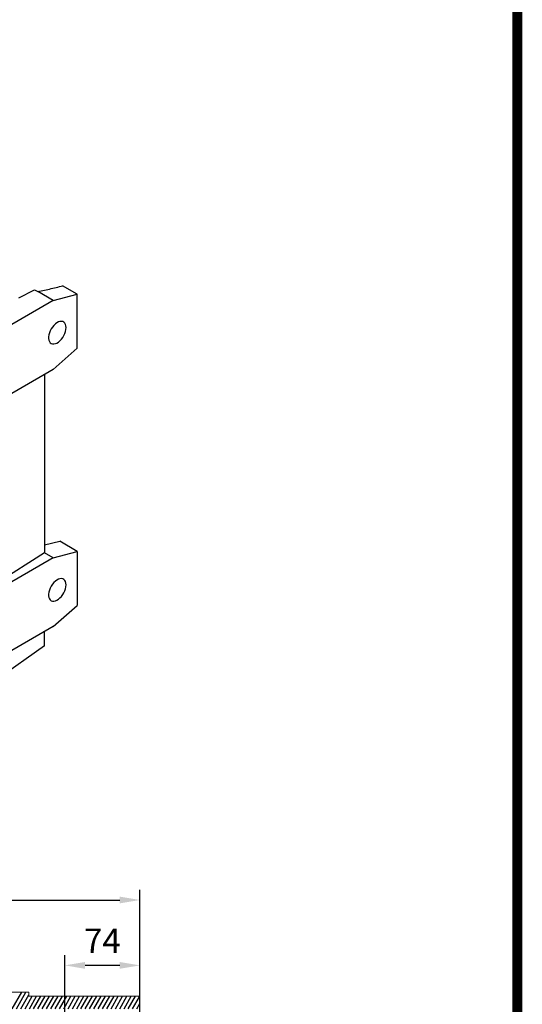
# Model space of a CAD drawing. Extents: x 428 to 4563, y -465 to 2517.
# Drawn here: x 4060 to 4507, y 410 to 1285 of the extents above; entities that cross this region are included whole.
import ezdxf

# ---------------------------------------------------------------- set-up
doc = ezdxf.new("R2010")
doc.units = 0
doc.header["$MEASUREMENT"] = 0
doc.layers.add('AM_0', color=7, linetype='Continuous', lineweight=30)
doc.styles.add('MX_NOTE_STANDARD', font='txt.shx', dxfattribs={"height": 3.15, "bigfont": 'extfont.shx'})
doc.dimstyles.new('MXDIMSTYLE', dxfattribs={"dimtxt": 3.15, "dimasz": 2.5, "dimexe": 1.5, "dimexo": 1, "dimgap": 1, "dimtad": 1, "dimdec": 4, "dimdsep": 46, "dimtxsty": 'MX_NOTE_STANDARD', "dimcen": 2.5, "dimadec": 0, "dimazin": 0, "dimtfac": 1, "dimtdec": 4, "dimtmove": 2, "dimatfit": 3, "dimfxl": 0, "dimtolj": 1, "dimarcsym": 0})

# ---------------------------------------------------------------- blocks, each defined once
blk = doc.blocks.new('GUIDE LINES')
at = {"linetype": 'Continuous', "const_width": 3.98, "flags": 128}
blk.add_lwpolyline([(-1818.25, 1303.15), (-1818.25, 27.41), (-27.41, 27.41), (-27.41, 1303.15)], close=True, dxfattribs=at)
blk = doc.blocks.new('GUIDE LINES1')
at = {"color": 3, "linetype": 'Continuous'}
blk.add_blockref('GUIDE LINES', (0, 0), dxfattribs=at)
blk = doc.blocks.new('*D109')
at = {"color": 3, "linetype": 'Continuous', "lineweight": -2}
for p, q in [((1075.19, -106.31), (1075.19, 32.26)), ((1149.44, -106.31), (1149.44, 32.26)), ((1129.44, 22.26), (1095.19, 22.26))]:
    blk.add_line(p, q, dxfattribs=at)
at = {"color": 3}
for points in [[(1095.19, 25.59), (1095.19, 18.92), (1075.19, 22.26)], [(1129.44, 18.92), (1129.44, 25.59), (1149.44, 22.26)]]:
    blk.add_solid(points, dxfattribs=at)
at = {"layer": 'DEFPOINTS', "color": 0}
for p in [(1075.19, 22.26), (1075.19, -118.31), (1149.44, -118.31)]:
    blk.add_point(p, dxfattribs=at)
at = {"color": 3, "insert": (1112.32, 46.6), "char_height": 24, "attachment_point": 5}
blk.add_mtext('\\A1;74', dxfattribs=at)
blk = doc.blocks.new('*D110')
at = {"color": 3, "linetype": 'Continuous', "lineweight": -2}
for p, q in [((825.1, -51.54), (825.1, 96.8)), ((1149.44, -51.54), (1149.44, 96.8)), ((845.1, 86.8), (1129.44, 86.8))]:
    blk.add_line(p, q, dxfattribs=at)
at = {"color": 3}
for points in [[(845.1, 90.14), (845.1, 83.47), (825.1, 86.8)], [(1129.44, 83.47), (1129.44, 90.14), (1149.44, 86.8)]]:
    blk.add_solid(points, dxfattribs=at)
at = {"layer": 'DEFPOINTS', "color": 0}
for p in [(1149.44, 86.8), (825.1, -63.54), (1149.44, -63.54)]:
    blk.add_point(p, dxfattribs=at)
at = {"color": 3, "insert": (987.27, 111.57), "char_height": 24, "attachment_point": 5}
blk.add_mtext('\\A1;300', dxfattribs=at)
blk = doc.blocks.new('OUTPUT 143 3D')
at = {"color": 7, "linetype": 'Continuous'}
for p, q in [((1023.25, -20.6), (1032.67, -4.29)), ((1027.5, -20.6), (1036.92, -4.29)), ((1031.74, -20.6), (1039.72, -6.79)), ((1035.99, -20.6), (1043.11, -8.27)), ((1040.24, -20.6), (1047.36, -8.27)), ((1044.48, -20.6), (1051.6, -8.27)), ((1048.73, -20.6), (1055.85, -8.27)), ((1052.98, -20.6), (1060.1, -8.27)), ((1057.22, -20.6), (1064.34, -8.27)), ((1061.47, -20.6), (1068.59, -8.27)), ((1065.72, -20.6), (1072.83, -8.27)), ((1069.96, -20.6), (1077.08, -8.27)), ((1074.21, -20.6), (1081.33, -8.27)), ((1078.46, -20.6), (1085.57, -8.27)), ((1082.7, -20.6), (1089.82, -8.27)), ((1086.95, -20.6), (1094.07, -8.27)), ((1091.2, -20.6), (1098.31, -8.27)), ((1095.44, -20.6), (1102.56, -8.27)), ((1099.69, -20.6), (1106.81, -8.27)), ((1103.94, -20.6), (1111.05, -8.27)), ((1108.18, -20.6), (1115.3, -8.27)), ((1112.43, -20.6), (1119.55, -8.27)), ((1116.68, -20.6), (1123.79, -8.27)), ((1120.92, -20.6), (1128.04, -8.27)), ((1125.17, -20.6), (1132.29, -8.27)), ((1129.41, -20.6), (1136.53, -8.27)), ((1133.66, -20.6), (1140.78, -8.27)), ((1137.91, -20.6), (1145.03, -8.27)), ((1142.15, -20.6), (1148.92, -8.89)), ((1146.4, -20.6), (1149.44, -15.34))]:
    blk.add_line(p, q, dxfattribs=at)
at = {"linetype": 'Continuous'}
blk.add_line((1149.44, -102.92), (1149.44, -9.41), dxfattribs=at)
at = {"layer": 'AM_0', "color": 7, "linetype": 'Continuous', "lineweight": 20}
for p, q in [((994.26, -4.29), (1039.72, -4.29)), ((1039.72, -4.29), (1039.72, -8.27))]:
    blk.add_line(p, q, dxfattribs=at)
at = {"layer": 'AM_0', "linetype": 'Continuous', "lineweight": 20}
for q in [(1039.72, -8.27), (1149.44, -9.41)]:
    blk.add_line((1148.3, -8.27), q, dxfattribs=at)
at = {"color": 3, "linetype": 'Continuous'}
dim = blk.add_linear_dim(base=(1149.44, 86.8), p1=(825.1, -63.54), p2=(1149.44, -63.54), text='300', dimstyle='MXDIMSTYLE', override={"dimscale": 4, "dimtxt": 6, "dimasz": 5, "dimexe": 2.5, "dimexo": 3, "dimgap": 3, "dimtoh": 1, "dimdec": 0, "dimzin": 9, "dimtxsty": 'Standard', "dimcen": 0, "dimclrd": 3, "dimclre": 3, "dimclrt": 3, "dimtdec": 0, "dimtofl": 0, "dimtmove": 0, "dimtfill": 0, "dimtzin": 0}, dxfattribs=at)
dim.commit()
dim.dimension.update_dxf_attribs({"geometry": '*D110', "text_midpoint": (987.27, 111.57)})
dim = blk.add_linear_dim(base=(1075.19, 22.26), p1=(1149.44, -118.31), p2=(1075.19, -118.31), dimstyle='MXDIMSTYLE', override={"dimscale": 4, "dimtxt": 6, "dimasz": 5, "dimexe": 2.5, "dimexo": 3, "dimgap": 3, "dimtoh": 1, "dimdec": 0, "dimzin": 9, "dimtxsty": 'Standard', "dimcen": 0, "dimclrd": 3, "dimclre": 3, "dimclrt": 3, "dimtdec": 0, "dimtofl": 0, "dimtmove": 0, "dimtfill": 0, "dimtzin": 0}, dxfattribs=at)
dim.commit()
dim.dimension.update_dxf_attribs({"geometry": '*D109', "text_midpoint": (1112.32, 46.6)})

msp = doc.modelspace()

# ---------------------------------------------------------------- linework, layer by layer
at = {"color": 7, "linetype": 'Continuous', "lineweight": -3}
for p, q in [((4059.32, 1037.65), (4073.42, 1044.98)), ((4073.42, 1044.98), (4076.42, 1043.25)), ((4076.42, 1043.25), (4086.85, 1045.6)), ((4090.08, 1035.36), (4076.42, 1043.25)), ((4111.3, 1041.04), (4098.39, 1048.49)), ((4090.08, 1035.36), (3927.45, 941.47)), ((4090.08, 1035.36), (4111.3, 1041.04)), ((4111.3, 992.93), (4111.3, 1041.04)), ((4090.08, 974.12), (4111.3, 992.93)), ((4090.08, 974.12), (3927.45, 880.23)), ((4082.29, 969.62), (4082.29, 811.23)), ((4082.29, 818.35), (4095.74, 821.39)), ((4111.3, 812.41), (4095.74, 821.39)), ((4090.08, 806.73), (3927.45, 712.84)), ((4082.29, 811.23), (4005.23, 761.82)), ((4090.08, 806.73), (4082.29, 811.23)), ((4090.08, 806.73), (4111.3, 812.41)), ((4111.3, 812.41), (4111.3, 764.3)), ((4090.08, 745.49), (4111.3, 764.3)), ((4090.08, 745.49), (3927.45, 651.6)), ((4082.29, 728.37), (4082.29, 740.98)), ((4082.29, 728.37), (4005.23, 674.05))]:
    msp.add_line(p, q, dxfattribs=at)
at = {"color": 7, "linetype": 'Continuous', "lineweight": -3, "flags": 128}
for points in [[(4101.4, 1011.27), (4101.27, 1012.8), (4100.9, 1014.14), (4100.3, 1015.24), (4099.48, 1016.07), (4098.47, 1016.6), (4097.31, 1016.82), (4096.02, 1016.71), (4094.66, 1016.28), (4093.27, 1015.55), (4091.89, 1014.54), (4090.56, 1013.27), (4089.34, 1011.8), (4088.25, 1010.17), (4087.33, 1008.43), (4086.61, 1006.63), (4086.12, 1004.84), (4085.87, 1003.11), (4085.87, 1001.5), (4086.12, 1000.06), (4086.61, 998.84), (4087.33, 997.87), (4088.25, 997.18), (4089.34, 996.81), (4090.56, 996.75), (4091.89, 997.02), (4093.27, 997.6), (4094.66, 998.48), (4096.02, 999.62), (4097.31, 1001), (4098.47, 1002.56), (4099.48, 1004.25), (4100.3, 1006.03), (4100.9, 1007.83), (4101.27, 1009.59), (4101.4, 1011.27)], [(4101.4, 782.64), (4101.27, 784.17), (4100.9, 785.51), (4100.3, 786.61), (4099.48, 787.44), (4098.47, 787.97), (4097.31, 788.18), (4096.02, 788.08), (4094.66, 787.65), (4093.27, 786.92), (4091.89, 785.9), (4090.56, 784.64), (4089.34, 783.17), (4088.25, 781.54), (4087.33, 779.79), (4086.61, 778), (4086.12, 776.21), (4085.87, 774.48), (4085.87, 772.87), (4086.12, 771.43), (4086.61, 770.2), (4087.33, 769.24), (4088.25, 768.55), (4089.34, 768.18), (4090.56, 768.12), (4091.89, 768.39), (4093.27, 768.97), (4094.66, 769.85), (4096.02, 770.99), (4097.31, 772.37), (4098.47, 773.92), (4099.48, 775.62), (4100.3, 777.4), (4100.9, 779.2), (4101.27, 780.96), (4101.4, 782.64)]]:
    msp.add_lwpolyline(points, dxfattribs=at)
at = {"color": 7, "linetype": 'Continuous', "lineweight": -3}
msp.add_ellipse((4083.84, 1055.35), major_axis=(50.06, 11.14), ratio=0.198331, start_param=4.728407, end_param=4.962854, dxfattribs=at)

# ---------------------------------------------------------------- block references
at = {"color": 3, "linetype": 'Continuous', "xscale": 2.22871048912772, "yscale": 2.22871048912772, "zscale": 2.22871048912772}
msp.add_blockref('GUIDE LINES1', (4563.33, -465.39), dxfattribs=at)
at = {"lineweight": -3, "xscale": 0.9, "yscale": 0.9, "zscale": 0.9}
msp.add_blockref('OUTPUT 143 3D', (3132.59, 424.37), dxfattribs=at)

doc.saveas('drawing.dxf')
